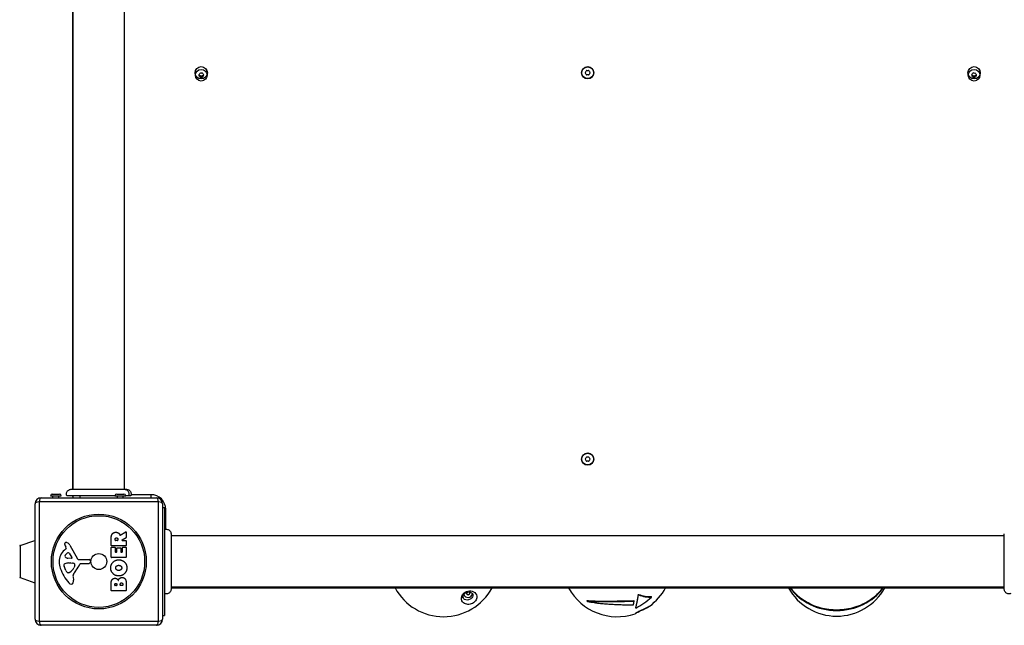
# Model space of a CAD drawing. Units: millimetres. Extents: x -4363 to 2141, y -3191 to 4719.
# Drawn here: x -2860 to -2057, y -454 to 40 of the extents above; entities that cross this region are included whole.
import ezdxf

# ---------------------------------------------------------------- set-up
doc = ezdxf.new("R2010")
doc.units = ezdxf.units.MM
doc.header["$LTSCALE"] = 45
doc.layers.add('SW_Toestellen', color=2, linetype='Continuous')

msp = doc.modelspace()

# ---------------------------------------------------------------- linework, layer by layer
at = {"layer": 'SW_Toestellen'}
for p, q in [((-2817.04, 336.35), (-2817.04, -342.92)), ((-2816.54, -342.92), (-2816.54, 336.35)), ((-2774.54, -342.92), (-2774.54, 336.35)), ((-2746.89, -353.13), (-2844.2, -353.13)), ((-2844.2, -353.13), (-2844.2, -450.44)), ((-2842.54, -349.79), (-2748.54, -349.79)), ((-2834.94, -348.29), (-2826.14, -348.29)), ((-2833.44, -346.79), (-2827.64, -346.79)), ((-2832.94, -349.79), (-2832.94, -348.29)), ((-2828.14, -349.79), (-2828.14, -348.29)), ((-2811.04, -348.29), (-2811.04, -349.79)), ((-2782.44, -348.29), (-2773.64, -348.29)), ((-2780.94, -346.79), (-2775.14, -346.79)), ((-2780.44, -349.79), (-2780.44, -348.29)), ((-2775.64, -349.79), (-2775.64, -348.29)), ((-2753.04, -347.29), (-2769.26, -347.29)), ((-2753.04, -347.29), (-2753.04, -349.79)), ((-2746.89, -450.44), (-2746.89, -353.13)), ((-2847.54, -448.79), (-2847.54, -354.79)), ((-2743.54, -354.79), (-2743.54, -448.79)), ((-2743.54, -357.79), (-2742.04, -357.79)), ((-2742.04, -357.79), (-2742.04, -445.79)), ((-2742.04, -359.29), (-2741.04, -359.29)), ((-2741.04, -375.5), (-2741.04, -359.29)), ((-2859.71, -388.67), (-2847.71, -384.52)), ((-2847.71, -384.52), (-2847.71, -419.06)), ((-2785.44, -388.66), (-2785.44, -382.53)), ((-2782.15, -384.41), (-2782.15, -383.66)), ((-2780.23, -384.61), (-2781.95, -384.61)), ((-2780.03, -383.59), (-2780.03, -384.41)), ((-2778.01, -380.41), (-2773.46, -377.66)), ((-2773.26, -382.44), (-2776.57, -384.24)), ((-2776.48, -384.61), (-2773.36, -384.61)), ((-2773.16, -377.83), (-2773.16, -382.27)), ((-2773.16, -384.81), (-2773.16, -388.66)), ((-2057.41, -380.79), (-2736.68, -380.79)), ((-2859.71, -388.67), (-2859.71, -414.9)), ((-2823.65, -392.52), (-2822.12, -391.27)), ((-2822.03, -390.77), (-2822.54, -389.84)), ((-2819.09, -388.41), (-2813.03, -399.47)), ((-2785.44, -398.25), (-2785.44, -390.41)), ((-2773.36, -388.86), (-2785.24, -388.86)), ((-2785.24, -390.21), (-2782.46, -390.21)), ((-2782.26, -390.41), (-2782.26, -393.84)), ((-2780.93, -393.84), (-2780.93, -390.82)), ((-2780.73, -390.62), (-2777.93, -390.62)), ((-2777.73, -390.82), (-2777.73, -393.84)), ((-2776.35, -393.84), (-2776.35, -390.29)), ((-2776.15, -390.09), (-2773.36, -390.09)), ((-2773.16, -390.29), (-2773.16, -398.25)), ((-2817.88, -399.24), (-2820.73, -399.15)), ((-2819.68, -395.05), (-2817.47, -398.52)), ((-2811.69, -400.26), (-2803.34, -400.2)), ((-2802.44, -401.22), (-2802.61, -402.51)), ((-2773.36, -398.45), (-2785.24, -398.45)), ((-2782.06, -394.04), (-2781.13, -394.04)), ((-2777.53, -394.04), (-2776.55, -394.04)), ((-2822.35, -409.06), (-2823.78, -405.64)), ((-2820.09, -402.92), (-2818.85, -402.92)), ((-2818.64, -402.93), (-2817.08, -403.04)), ((-2815.06, -405.3), (-2815.93, -406.89)), ((-2803.8, -403.56), (-2810.54, -403.56)), ((-2859.71, -414.9), (-2847.71, -419.06)), ((-2819.97, -410.88), (-2820.74, -410.88)), ((-2816.55, -414.37), (-2816.16, -416.86)), ((-2785.44, -425.4), (-2785.44, -418.99)), ((-2782.54, -421.2), (-2782.54, -420.61)), ((-2781.07, -421.4), (-2782.34, -421.4)), ((-2780.87, -420.54), (-2780.87, -421.2)), ((-2778.02, -421.17), (-2778.02, -420.35)), ((-2776.26, -421.37), (-2777.82, -421.37)), ((-2776.06, -420.28), (-2776.06, -421.17)), ((-2773.16, -419.68), (-2773.16, -425.4)), ((-2057.41, -422.79), (-2736.68, -422.79)), ((-2736.68, -423.29), (-2057.41, -423.29)), ((-2773.36, -425.6), (-2785.24, -425.6)), ((-2355.64, -428.95), (-2355.64, -428.53)), ((-2345.03, -430.78), (-2345.03, -430.3)), ((-2397.5, -434.04), (-2397.5, -433.59)), ((-2359.15, -434.08), (-2359.15, -433.69)), ((-2357.76, -439.72), (-2357.76, -439.31)), ((-2743.54, -445.79), (-2742.04, -445.79)), ((-2844.2, -450.44), (-2746.89, -450.44)), ((-2748.54, -453.79), (-2842.54, -453.79))]:
    msp.add_line(p, q, dxfattribs=at)
for centre, radius in [((-2712.04, -3.29), 5), ((-2397.04, -3.29), 5), ((-2397.04, -3.29), 4.75), ((-2082.04, -3.29), 5), ((-2712.04, -5.29), 4.75), ((-2082.04, -5.29), 4.75), ((-2397.04, -318.29), 5), ((-2397.04, -318.29), 4.75), ((-2795.54, -401.79), 38.66), ((-2795.54, -401.79), 37.35), ((-2795.54, -401.79), 6.5)]:
    msp.add_circle(centre, radius, dxfattribs=at)
for centre, radius, start, end in [((-2713.3, -5.29), 0.712, 145.95073, 214.04927), ((-2720.69, -0.3), 8.2, 325.95073, 334.04927), ((-2720.69, -10.28), 8.2, 25.95073, 34.04927), ((-2712.67, -4.2), 0.712, 85.95073, 154.04927), ((-2712.67, -6.38), 0.712, 205.95073, 274.04927), ((-2712.04, -3.29), 2.5, 255.62604, 284.37396), ((-2712.04, 4.7), 8.2, 265.95073, 274.04927), ((-2712.04, -15.27), 8.2, 85.95073, 94.04927), ((-2711.41, -4.2), 0.712, 25.95073, 94.04927), ((-2711.41, -6.38), 0.712, 265.95073, 334.04927), ((-2703.4, -0.3), 8.2, 205.95073, 214.04927), ((-2703.4, -10.28), 8.2, 145.95073, 154.04927), ((-2710.78, -5.29), 0.712, 325.95073, 34.04927), ((-2398.3, -3.29), 0.712, 145.95073, 214.04927), ((-2405.69, 1.7), 8.2, 325.95073, 334.04927), ((-2405.69, -8.28), 8.2, 25.95073, 34.04927), ((-2397.67, -2.2), 0.712, 85.95073, 154.04927), ((-2397.67, -4.38), 0.712, 205.95073, 274.04927), ((-2397.04, 6.7), 8.2, 265.95073, 274.04927), ((-2397.04, -13.27), 8.2, 85.95073, 94.04927), ((-2396.41, -2.2), 0.712, 25.95073, 94.04927), ((-2396.41, -4.38), 0.712, 265.95073, 334.04927), ((-2388.4, 1.7), 8.2, 205.95073, 214.04927), ((-2388.4, -8.28), 8.2, 145.95073, 154.04927), ((-2395.78, -3.29), 0.712, 325.95073, 34.04927), ((-2083.3, -5.29), 0.712, 145.95073, 214.04927), ((-2090.69, -0.3), 8.2, 325.95073, 334.04927), ((-2090.69, -10.28), 8.2, 25.95073, 34.04927), ((-2082.67, -4.2), 0.712, 85.95073, 154.04927), ((-2082.67, -6.38), 0.712, 205.95073, 274.04927), ((-2082.04, -3.29), 2.5, 255.62604, 284.37396), ((-2082.04, 4.7), 8.2, 265.95073, 274.04927), ((-2082.04, -15.27), 8.2, 85.95073, 94.04927), ((-2081.41, -4.2), 0.712, 25.95073, 94.04927), ((-2081.41, -6.38), 0.712, 265.95073, 334.04927), ((-2073.4, -0.3), 8.2, 205.95073, 214.04927), ((-2073.4, -10.28), 8.2, 145.95073, 154.04927), ((-2080.78, -5.29), 0.712, 325.95073, 34.04927), ((-2398.3, -318.29), 0.712, 145.95073, 214.04927), ((-2405.69, -313.3), 8.2, 325.95073, 334.04927), ((-2405.69, -323.28), 8.2, 25.95073, 34.04927), ((-2397.67, -317.2), 0.712, 85.95073, 154.04927), ((-2397.67, -319.38), 0.712, 205.95073, 274.04927), ((-2397.04, -308.3), 8.2, 265.95073, 274.04927), ((-2397.04, -328.27), 8.2, 85.95073, 94.04927), ((-2396.41, -317.2), 0.712, 25.95073, 94.04927), ((-2396.41, -319.38), 0.712, 265.95073, 334.04927), ((-2388.4, -313.3), 8.2, 205.95073, 214.04927), ((-2388.4, -323.28), 8.2, 145.95073, 154.04927), ((-2395.78, -318.29), 0.712, 325.95073, 34.04927), ((-2842.54, -354.79), 5, 90, 180), ((-2833.44, -348.29), 1.5, 90, 180), ((-2827.64, -348.29), 1.5, 0, 90), ((-2811.04, -347.29), 6, 189.59407, 204.62432), ((-2780.94, -348.29), 1.5, 90, 180), ((-2775.14, -348.29), 1.5, 0, 90), ((-2753.04, -359.29), 12, 0, 90), ((-2748.54, -354.79), 5, 0, 90), ((-2847.54, -384.99), 0.5, 90, 109.09349), ((-2781.95, -384.41), 0.2, 180, 270), ((-2780.23, -384.41), 0.2, 270, 0), ((-2776.48, -384.41), 0.2, 118.40652, 270), ((-2773.36, -377.83), 0.2, 0, 121.15487), ((-2773.36, -384.81), 0.2, 0, 90), ((-2773.36, -382.27), 0.2, 298.40652, 0), ((-2859.54, -389.14), 0.5, 109.09349, 179.30884), ((-2816.21, -401.59), 11.73, 129.36887, 182.13023), ((-2822.2, -387.49), 1.21, 162.71793, 186.88111), ((-2820.62, -387.3), 2.81, 186.88111, 200.26552), ((-2822.15, -387.51), 1.27, 72.16742, 162.71793), ((-2812.34, -384.24), 11.64, 200.26552, 208.74381), ((-2822.37, -390.96), 0.391, 309.36887, 28.74381), ((-2823.86, -392.82), 6.85, 67.38882, 72.16742), ((-2822.89, -390.49), 4.33, 28.74381, 67.38882), ((-2785.24, -388.66), 0.2, 180, 270), ((-2785.24, -390.41), 0.2, 90, 180), ((-2782.46, -390.41), 0.2, 0, 90), ((-2780.73, -390.82), 0.2, 90, 180), ((-2777.93, -390.82), 0.2, 0, 90), ((-2776.15, -390.29), 0.2, 90, 180), ((-2773.36, -388.66), 0.2, 270, 0), ((-2773.36, -390.29), 0.2, 0, 90), ((-2821.96, -397.28), 1.25, 146.40748, 218.94933), ((-2818.81, -399.37), 5.03, 112.40056, 146.40748), ((-2820.65, -396.22), 2.94, 218.94933, 268.2808), ((-2820.4, -395.51), 0.856, 32.49383, 112.40056), ((-2817.87, -398.77), 0.47, 268.2808, 32.49383), ((-2811.7, -398.75), 1.51, 208.74381, 270.391), ((-2803.34, -401.1), 0.903, 352.53943, 90.391), ((-2785.24, -398.25), 0.2, 180, 270), ((-2782.06, -393.84), 0.2, 180, 270), ((-2781.13, -393.84), 0.2, 270, 0), ((-2777.53, -393.84), 0.2, 180, 270), ((-2776.55, -393.84), 0.2, 270, 0), ((-2773.36, -398.25), 0.2, 270, 0), ((-2809.6, -401.34), 18.35, 182.13023, 198.83226), ((-2793.08, -395.71), 35.79, 198.83226, 221.02302), ((-2822.94, -404.58), 1.04, 112.39053, 178.88811), ((-2821.31, -404.61), 2.67, 178.88811, 202.67525), ((-2819.82, -412.16), 9.24, 91.69349, 112.39053), ((-2817.27, -406.94), 5.5, 202.67525, 217.51873), ((-2826.37, -401.17), 11.91, 307.86861, 331.29272), ((-2818.85, -405.94), 3.01, 85.93975, 90), ((-2817.3, -406.08), 3.04, 61.6277, 85.93975), ((-2799.56, -421.39), 19.13, 138.82227, 149.43219), ((-2816.65, -404.89), 1.69, 358.15446, 61.6277), ((-2815.77, -404.92), 0.805, 331.29272, 358.15446), ((-2826.49, -397.83), 16.64, 318.82227, 338.83395), ((-2810.54, -404.01), 0.452, 90, 158.83395), ((-2803.8, -402.35), 1.2, 270, 352.53943), ((-2859.54, -414.43), 0.5, 180.69116, 250.90651), ((-2820.25, -409.22), 1.75, 217.51873, 249.06748), ((-2820.74, -410.49), 0.391, 249.06748, 270), ((-2819.97, -409.41), 1.47, 270, 307.86861), ((-2812.51, -413.74), 4.09, 149.43219, 188.91925), ((-2820.34, -417.52), 4.23, 338.97886, 8.91925), ((-2847.54, -418.58), 0.5, 250.90651, 270), ((-2817.98, -417.37), 2.8, 221.02302, 266.89035), ((-2818.03, -418.4), 1.76, 266.89035, 338.97886), ((-2782.34, -421.2), 0.2, 180, 270), ((-2781.07, -421.2), 0.2, 270, 0), ((-2777.82, -421.17), 0.2, 180, 270), ((-2776.26, -421.17), 0.2, 270, 0), ((-2514.52, -401.79), 45, 208.54037, 331.45963), ((-2373.01, -401.79), 45, 208.54037, 289.02411), ((-2373.01, -401.79), 45, 305.95518, 331.45963), ((-2194.08, -401.33), 45, 209.21042, 330.78958), ((-2785.24, -425.4), 0.2, 180, 270), ((-2773.36, -425.4), 0.2, 270, 0), ((-2842.54, -448.79), 5, 180, 270), ((-2748.54, -448.79), 5, 270, 0)]:
    msp.add_arc(centre, radius, start, end, dxfattribs=at)
for centre, major_axis, ratio, start_param, end_param in [((-2842.54, -354.79), (-5, 0), 0.350756, 5.049737, 6.283185), ((-2842.54, -354.79), (0, 5), 0.350756, 0, 1.233448), ((-2748.54, -354.79), (0, 5), 0.350756, 5.049737, 6.283185), ((-2748.54, -354.79), (5, 0), 0.350756, 0, 1.233448), ((-2194.08, -401.8), (44.99, 0), 0.88749, 3.709921, 5.714857), ((-2194.08, -401.32), (-44.99, 0), 0.88749, 0.582712, 2.558881), ((-2500.55, -430), (1.99, -0.19), 0.674408, 5.108032, 6.276032), ((-2494.52, -427.46), (-3.62, 0), 0.992453, 0.317145, 2.951658), ((-2494.52, -427.46), (-1.5, 0), 0.992453, 5.952863, 9.970613), ((-2494.52, -427.21), (-1.5, 0), 0.992453, 0.082465, 3.059128), ((-2356.89, -403.13), (3.48, 41.82), 0.099966, 3.675193, 4.067831), ((-2356.89, -403.13), (3.52, 42.34), 0.099966, 3.677187, 4.064921), ((-2366.21, -410.15), (-33.38, -27.14), 0.684934, 1.285715, 1.650154), ((-2361.44, -393.68), (23.86, -34.06), 0.570791, 5.585728, 5.958309), ((-2361.44, -393.68), (24.16, -34.49), 0.570791, 5.583321, 5.950428), ((-2386.35, -411.14), (-23.48, 33.52), 0.570791, 1.877782, 1.894919), ((-2359.6, -402.9), (-3.6, -43.28), 0.099966, 0.66318, 0.774721), ((-2842.54, -448.79), (-5, 0), 0.350756, 0, 1.233448), ((-2748.54, -448.79), (5, 0), 0.350756, 5.049737, 6.283185), ((-2359.05, -442.41), (1.42, -1.41), 0.995069, 5.824637, 6.203913), ((-2359.05, -442.41), (1.42, -1.41), 0.995069, 6.263951, 6.283185), ((-2842.54, -448.79), (0, -5), 0.350756, 5.049737, 6.283185), ((-2748.54, -448.79), (0, -5), 0.350756, 0, 1.233448)]:
    msp.add_ellipse(centre, major_axis=major_axis, ratio=ratio, start_param=start_param, end_param=end_param, dxfattribs=at)
for points, knots in [([(-2712.66, -5.71), (-2712.75, -5.74), (-2712.84, -5.77), (-2713.2, -5.86), (-2713.48, -5.89), (-2713.76, -5.89)], [0.0817505, 0.0817505, 0.0817505, 0.0817505, 0.1132937, 0.1132937, 0.2095684, 0.2095684, 0.2095684, 0.2095684]), ([(-2710.33, -5.89), (-2710.6, -5.89), (-2710.88, -5.86), (-2711.25, -5.77), (-2711.34, -5.74), (-2711.42, -5.71)], [3.4042273, 3.4042273, 3.4042273, 3.4042273, 3.5005019, 3.5005019, 3.5320452, 3.5320452, 3.5320452, 3.5320452]), ([(-2082.66, -5.71), (-2082.75, -5.74), (-2082.84, -5.77), (-2083.2, -5.86), (-2083.48, -5.89), (-2083.76, -5.89)], [0.0817505, 0.0817505, 0.0817505, 0.0817505, 0.1132937, 0.1132937, 0.2095684, 0.2095684, 0.2095684, 0.2095684]), ([(-2080.33, -5.89), (-2080.6, -5.89), (-2080.88, -5.86), (-2081.25, -5.77), (-2081.34, -5.74), (-2081.42, -5.71)], [3.4042273, 3.4042273, 3.4042273, 3.4042273, 3.5005019, 3.5005019, 3.5320452, 3.5320452, 3.5320452, 3.5320452]), ([(-2821.54, -348.29), (-2821.72, -347.92), (-2821.83, -347.53), (-2821.93, -346.72), (-2821.91, -346.31), (-2821.75, -345.51), (-2821.6, -345.13), (-2821.18, -344.42), (-2820.92, -344.1), (-2820.3, -343.57), (-2819.94, -343.35), (-2819.19, -343.04), (-2818.78, -342.95), (-2818.33, -342.92), (-2818.28, -342.92), (-2818.21, -342.92), (-2818.19, -342.92), (-2818.17, -342.92), (-2818.16, -342.92), (-2818.16, -342.92), (-2818.16, -342.92), (-2818.16, -342.92), (-2818.16, -342.92), (-2818.16, -342.92), (-2818.16, -342.92), (-2818.16, -342.92), (-2818.16, -342.92), (-2818.16, -342.92)], [0, 0, 0, 0, 0.1208403, 0.1208403, 0.2422711, 0.2422711, 0.364242, 0.364242, 0.4865259, 0.4865259, 0.6087166, 0.6087166, 0.7305671, 0.7305671, 0.745574, 0.745574, 0.7512006, 0.7512006, 0.7522556, 0.7522556, 0.752442, 0.752442, 0.7525352, 0.7525352, 0.7525818, 0.7525818, 0.7526051, 0.7526051, 0.7526051, 0.7526051]), ([(-2818.16, -342.92), (-2818.14, -342.92), (-2818.14, -342.92), (-2818.06, -342.92), (-2818, -342.92), (-2817.77, -342.92), (-2817.54, -342.92), (-2816.55, -342.92), (-2815.46, -342.92), (-2812.63, -342.92), (-2810.87, -342.92), (-2806.91, -342.92), (-2804.66, -342.92), (-2799.98, -342.92), (-2797.49, -342.92), (-2792.6, -342.92), (-2790.13, -342.92), (-2785.5, -342.92), (-2783.28, -342.92), (-2779.9, -342.92), (-2778.59, -342.92), (-2777.09, -342.92), (-2776.74, -342.92), (-2775.64, -342.92), (-2774.97, -342.92), (-2773.6, -342.92), (-2773.1, -342.92), (-2772.96, -342.92), (-2772.96, -342.92), (-2772.96, -342.92)], [0, 0, 0, 0, 0.163594, 0.163594, 0.326333, 0.326333, 0.645733, 0.645733, 1.381658, 1.381658, 2.118224, 2.118224, 2.853948, 2.853948, 3.588891, 3.588891, 4.323078, 4.323078, 5.066079, 5.066079, 5.625189, 5.625189, 5.810346, 5.810346, 6.246807, 6.246807, 6.9659, 6.9659, 7.079042, 7.079042, 7.079042, 7.079042]), ([(-2774.45, -342.92), (-2774.24, -342.92), (-2774.02, -342.94), (-2773.81, -342.98), (-2773.27, -343.09), (-2772.76, -343.34), (-2772.33, -343.69), (-2771.69, -344.22), (-2771.23, -344.99), (-2771.05, -345.83), (-2770.87, -346.64), (-2770.96, -347.53), (-2771.3, -348.29)], [0.1809813, 0.1809813, 0.1809813, 0.1809813, 0.2561445, 0.2561445, 0.2561445, 0.446679, 0.446679, 0.446679, 0.7267187, 0.7267187, 0.7267187, 1, 1, 1, 1]), ([(-2772.96, -342.92), (-2772.96, -342.92), (-2772.96, -342.92), (-2772.95, -342.92), (-2772.95, -342.92), (-2772.95, -342.92), (-2772.95, -342.92), (-2772.55, -342.92), (-2772.14, -342.99), (-2771.37, -343.26), (-2771, -343.47), (-2770.34, -343.99), (-2770.05, -344.31), (-2769.6, -345.02), (-2769.43, -345.42), (-2769.24, -346.23), (-2769.2, -346.65), (-2769.27, -347.48), (-2769.37, -347.9), (-2769.54, -348.29)], [0, 0, 0, 0, 0.0000293, 0.0000293, 0.0004199, 0.0004199, 0.0008741, 0.0008741, 0.1211775, 0.1211775, 0.2452809, 0.2452809, 0.3721166, 0.3721166, 0.4987062, 0.4987062, 0.6214403, 0.6214403, 0.7481831, 0.7481831, 0.7481831, 0.7481831]), ([(-2782.44, -348.29), (-2782.94, -348.29), (-2783.44, -348.29), (-2783.95, -348.29), (-2786.82, -348.29), (-2789.95, -348.29), (-2793.14, -348.29), (-2796.33, -348.29), (-2799.58, -348.29), (-2802.66, -348.29), (-2805.74, -348.29), (-2808.66, -348.29), (-2811.21, -348.29), (-2813.77, -348.29), (-2815.96, -348.29), (-2817.65, -348.29), (-2819.33, -348.29), (-2820.51, -348.29), (-2821.1, -348.29), (-2821.39, -348.29), (-2821.54, -348.29), (-2821.54, -348.29)], [0.1073504, 0.1073504, 0.1073504, 0.1073504, 0.1178832, 0.1178832, 0.1178832, 0.1768248, 0.1768248, 0.1768248, 0.2357664, 0.2357664, 0.2357664, 0.294708, 0.294708, 0.294708, 0.3536496, 0.3536496, 0.3536496, 0.4125912, 0.4125912, 0.4125912, 0.442062, 0.442062, 0.442062, 0.442062]), ([(-2769.54, -348.29), (-2769.54, -348.29), (-2769.54, -348.29), (-2769.54, -348.29), (-2769.56, -348.29), (-2770.18, -348.29), (-2771.3, -348.29)], [0.94206199, 0.94206199, 0.94206199, 0.94206199, 0.94276968, 0.94276968, 0.94276968, 1, 1, 1, 1]), ([(-2742.04, -375.79), (-2741.68, -375.63), (-2741.28, -375.52), (-2740.47, -375.45), (-2740.05, -375.47), (-2739.24, -375.65), (-2738.84, -375.82), (-2738.12, -376.26), (-2737.79, -376.54), (-2737.26, -377.19), (-2737.05, -377.55), (-2736.76, -378.32), (-2736.69, -378.73), (-2736.68, -379.14), (-2736.68, -379.15), (-2736.68, -379.17), (-2736.68, -379.18), (-2736.68, -379.19), (-2736.68, -379.19), (-2736.68, -379.2), (-2736.68, -379.2), (-2736.68, -379.2), (-2736.68, -379.2), (-2736.68, -379.2), (-2736.68, -379.2), (-2736.68, -379.2)], [0, 0, 0, 0, 0.1200892, 0.1200892, 0.2429454, 0.2429454, 0.3694098, 0.3694098, 0.496317, 0.496317, 0.6206132, 0.6206132, 0.7411029, 0.7411029, 0.7447387, 0.7447387, 0.7474655, 0.7474655, 0.7479768, 0.7479768, 0.7481621, 0.7481621, 0.7482548, 0.7482548, 0.748278, 0.748278, 0.748278, 0.748278]), ([(-2778.3, -380.31), (-2778.29, -380.33), (-2778.28, -380.36), (-2778.24, -380.39), (-2778.22, -380.41), (-2778.17, -380.43), (-2778.15, -380.44), (-2778.1, -380.44), (-2778.08, -380.44), (-2778.04, -380.43), (-2778.03, -380.42), (-2778.01, -380.41)], [0, 0, 0, 0, 0.00781289, 0.00781289, 0.01562578, 0.01562578, 0.02343867, 0.02343867, 0.02938866, 0.02938866, 0.03533865, 0.03533865, 0.03533865, 0.03533865]), ([(-2736.68, -379.2), (-2736.68, -379.26), (-2736.68, -379.26), (-2736.68, -379.69), (-2736.68, -380.4), (-2736.68, -382.55), (-2736.68, -384.02), (-2736.68, -387.48), (-2736.68, -389.52), (-2736.68, -393.91), (-2736.68, -396.32), (-2736.68, -401.18), (-2736.68, -403.69), (-2736.68, -408.5), (-2736.68, -410.85), (-2736.68, -415.11), (-2736.68, -417.06), (-2736.68, -420.32), (-2736.68, -421.68), (-2736.68, -423.33), (-2736.68, -423.84), (-2736.68, -424.21), (-2736.68, -424.28), (-2736.68, -424.38), (-2736.68, -424.38), (-2736.68, -424.4)], [0, 0, 0, 0, 0.292293, 0.292293, 1.025913, 1.025913, 1.762121, 1.762121, 2.49849, 2.49849, 3.233905, 3.233905, 3.968629, 3.968629, 4.702961, 4.702961, 5.437015, 5.437015, 6.177865, 6.177865, 6.719037, 6.719037, 6.897185, 6.897185, 7.076459, 7.076459, 7.076459, 7.076459]), ([(-2057.41, -424.4), (-2057.41, -424.38), (-2057.41, -424.38), (-2057.41, -424.3), (-2057.41, -424.25), (-2057.41, -424.01), (-2057.41, -423.79), (-2057.41, -422.79), (-2057.41, -421.7), (-2057.41, -418.88), (-2057.41, -417.11), (-2057.41, -413.15), (-2057.41, -410.9), (-2057.41, -406.23), (-2057.41, -403.74), (-2057.41, -398.84), (-2057.41, -396.37), (-2057.41, -391.74), (-2057.41, -389.53), (-2057.41, -386.15), (-2057.41, -384.83), (-2057.41, -383.34), (-2057.41, -382.99), (-2057.41, -381.88), (-2057.41, -381.22), (-2057.41, -379.84), (-2057.41, -379.34), (-2057.41, -379.21), (-2057.41, -379.21), (-2057.41, -379.2)], [0, 0, 0, 0, 0.163594, 0.163594, 0.326333, 0.326333, 0.645733, 0.645733, 1.381658, 1.381658, 2.118224, 2.118224, 2.853948, 2.853948, 3.588891, 3.588891, 4.323078, 4.323078, 5.066079, 5.066079, 5.625189, 5.625189, 5.810346, 5.810346, 6.246807, 6.246807, 6.9659, 6.9659, 7.079042, 7.079042, 7.079042, 7.079042]), ([(-2736.68, -424.4), (-2736.68, -424.4), (-2736.68, -424.4), (-2736.68, -424.4), (-2736.68, -424.4), (-2736.68, -424.41), (-2736.68, -424.41), (-2736.68, -424.46), (-2736.68, -424.51), (-2736.7, -424.97), (-2736.78, -425.38), (-2737.08, -426.14), (-2737.29, -426.5), (-2737.82, -427.12), (-2738.13, -427.39), (-2738.83, -427.81), (-2739.22, -427.97), (-2740.01, -428.15), (-2740.42, -428.17), (-2741.24, -428.09), (-2741.66, -427.97), (-2742.04, -427.79)], [0, 0, 0, 0, 0.0000488, 0.0000488, 0.0004395, 0.0004395, 0.0012207, 0.0012207, 0.0162269, 0.0162269, 0.1380605, 0.1380605, 0.2602383, 0.2602383, 0.3825265, 0.3825265, 0.5045292, 0.5045292, 0.6257547, 0.6257547, 0.7525238, 0.7525238, 0.7525238, 0.7525238]), ([(-2156.46, -423.29), (-2157.88, -425.22), (-2159.5, -427.05), (-2164.56, -431.85), (-2168.41, -434.49), (-2176.85, -438.56), (-2181.44, -439.99), (-2190.89, -441.49), (-2195.76, -441.57), (-2205.28, -440.34), (-2209.92, -439.04), (-2218.52, -435.21), (-2222.47, -432.68), (-2228.05, -427.72), (-2230.01, -425.58), (-2231.7, -423.29)], [5.291563, 5.291563, 5.291563, 5.291563, 5.464828, 5.464828, 5.785002, 5.785002, 6.105951, 6.105951, 6.427245, 6.427245, 6.748554, 6.748554, 7.069556, 7.069556, 7.274808, 7.274808, 7.274808, 7.274808]), ([(-2052.04, -427.79), (-2052.41, -427.96), (-2052.8, -428.08), (-2053.61, -428.17), (-2054.02, -428.15), (-2054.81, -427.99), (-2055.2, -427.84), (-2055.91, -427.43), (-2056.23, -427.16), (-2056.76, -426.54), (-2056.98, -426.19), (-2057.29, -425.43), (-2057.38, -425.03), (-2057.41, -424.57), (-2057.41, -424.52), (-2057.41, -424.45), (-2057.41, -424.43), (-2057.41, -424.41), (-2057.41, -424.41), (-2057.41, -424.4), (-2057.41, -424.4), (-2057.41, -424.4), (-2057.41, -424.4), (-2057.41, -424.4), (-2057.41, -424.4), (-2057.41, -424.4), (-2057.41, -424.4), (-2057.41, -424.4)], [0, 0, 0, 0, 0.1208403, 0.1208403, 0.2422711, 0.2422711, 0.364242, 0.364242, 0.4865259, 0.4865259, 0.6087166, 0.6087166, 0.7305671, 0.7305671, 0.745574, 0.745574, 0.7512006, 0.7512006, 0.7522556, 0.7522556, 0.752442, 0.752442, 0.7525352, 0.7525352, 0.7525818, 0.7525818, 0.7526051, 0.7526051, 0.7526051, 0.7526051]), ([(-2499.91, -431.31), (-2500.08, -433.12), (-2499.31, -434.56), (-2497.27, -436.27), (-2496.05, -436.74), (-2493.55, -436.8), (-2492.31, -436.59), (-2489.71, -435.25), (-2488.53, -434.06), (-2486.91, -430.94), (-2487.32, -429.16), (-2489.26, -426.73), (-2490.58, -425.91), (-2493.73, -425.55), (-2495.46, -425.83), (-2498.05, -427.46), (-2498.91, -428.46), (-2499.69, -430.09), (-2499.85, -430.72), (-2499.91, -431.31)], [-2.992575, -2.992575, -2.992575, -2.992575, -2.55251, -2.55251, -2.184871, -2.184871, -1.912325, -1.912325, -1.639778, -1.639778, -1.095324, -1.095324, -0.686172, -0.686172, -0.371625, -0.371625, -0.142933, -0.142933, 0, 0, 0, 0]), ([(-2490.6, -429.04), (-2490.52, -429.57), (-2490.63, -430.16), (-2491.34, -431.43), (-2492.08, -432.16), (-2493.71, -433.05), (-2494.49, -433.23), (-2496.07, -433.31), (-2496.85, -433.09), (-2498.17, -432.15), (-2498.67, -431.3), (-2498.56, -430.2)], [1.354762, 1.354762, 1.354762, 1.354762, 1.639778, 1.639778, 1.912325, 1.912325, 2.184871, 2.184871, 2.55251, 2.55251, 2.992575, 2.992575, 2.992575, 2.992575]), ([(-2498.55, -430.04), (-2498.52, -429.85), (-2498.47, -429.65), (-2498.29, -429.12), (-2498.12, -428.79), (-2497.71, -428.24), (-2497.52, -428.02), (-2497.11, -427.66), (-2496.9, -427.49), (-2496.44, -427.21), (-2496.21, -427.09), (-2495.69, -426.87), (-2495.4, -426.78), (-2494.77, -426.64), (-2494.42, -426.6), (-2493.65, -426.6), (-2493.24, -426.67), (-2492.36, -426.91), (-2491.94, -427.14), (-2491.19, -427.74), (-2490.92, -428.13), (-2490.7, -428.7), (-2490.65, -428.87), (-2490.63, -429.05)], [0.019979, 0.019979, 0.019979, 0.019979, 0.099896, 0.099896, 0.221123, 0.221123, 0.301484, 0.301484, 0.371499, 0.371499, 0.442299, 0.442299, 0.523894, 0.523894, 0.628327, 0.628327, 0.771322, 0.771322, 0.980113, 0.980113, 1.24707, 1.24707, 1.354762, 1.354762, 1.354762, 1.354762]), ([(-2397.5, -433.59), (-2396.93, -433.65), (-2396.36, -433.7), (-2394.32, -433.85), (-2392.69, -433.92), (-2389.16, -434.01), (-2387.27, -434.03), (-2383.33, -434.04), (-2381.28, -434.04), (-2377.16, -434), (-2375.09, -433.98), (-2371.08, -433.93), (-2369, -433.9), (-2364.85, -433.83), (-2362.79, -433.79), (-2360.24, -433.72), (-2359.69, -433.71), (-2359.15, -433.69)], [5.265854, 5.265854, 5.265854, 5.265854, 5.500273, 5.500273, 6.10214, 6.10214, 6.704007, 6.704007, 7.305874, 7.305874, 7.90774, 7.90774, 8.509607, 8.509607, 9.111474, 9.111474, 9.279049, 9.279049, 9.279049, 9.279049]), ([(-2397.5, -434.04), (-2397.03, -434.09), (-2396.55, -434.12), (-2394.54, -434.26), (-2392.94, -434.33), (-2390.03, -434.4), (-2388.64, -434.42), (-2385.72, -434.43), (-2384.18, -434.43), (-2381.03, -434.42), (-2379.42, -434.4), (-2376.21, -434.37), (-2374.62, -434.35), (-2371.55, -434.32), (-2369.95, -434.29), (-2366.72, -434.25), (-2365.1, -434.22), (-2362.01, -434.16), (-2360.55, -434.13), (-2359.15, -434.08)], [1.587413, 1.587413, 1.587413, 1.587413, 1.778031, 1.778031, 2.370708, 2.370708, 2.831034, 2.831034, 3.29136, 3.29136, 3.751687, 3.751687, 4.212013, 4.212013, 4.672339, 4.672339, 5.132665, 5.132665, 5.565959, 5.565959, 5.565959, 5.565959]), ([(-2359.77, -437.23), (-2361.15, -437.27), (-2362.59, -437.29), (-2365.55, -437.29), (-2367.07, -437.27), (-2370.09, -437.21), (-2371.59, -437.16), (-2374.47, -437.04), (-2375.98, -436.97), (-2379.04, -436.79), (-2380.58, -436.69), (-2383.63, -436.45), (-2385.12, -436.31), (-2387.99, -436.01), (-2389.36, -435.84), (-2392.29, -435.43), (-2393.95, -435.16), (-2396.04, -434.73), (-2396.53, -434.63), (-2397.01, -434.52)], [2.704271, 2.704271, 2.704271, 2.704271, 3.134777, 3.134777, 3.568541, 3.568541, 4.002304, 4.002304, 4.436068, 4.436068, 4.869832, 4.869832, 5.303595, 5.303595, 5.737359, 5.737359, 6.304171, 6.304171, 6.480855, 6.480855, 6.480855, 6.480855]), ([(-2346.58, -438.21), (-2346.68, -438.28), (-2346.8, -438.36), (-2347.75, -438.98), (-2349.07, -439.64), (-2352.22, -441.12), (-2353.95, -441.91), (-2356.54, -443.19), (-2357.4, -443.66), (-2358.18, -444.13), (-2358.34, -444.25), (-2358.4, -444.3)], [-1.154807, -1.154807, -1.154807, -1.154807, -1.095324, -1.095324, -0.686172, -0.686172, -0.371625, -0.371625, -0.142933, -0.142933, 0, 0, 0, 0]), ([(-2357.77, -443.95), (-2357.77, -443.95), (-2357.76, -443.94), (-2357.72, -443.91), (-2357.64, -443.86), (-2357.37, -443.7), (-2357.16, -443.58), (-2356.63, -443.28), (-2356.32, -443.12), (-2355.64, -442.78), (-2355.27, -442.59), (-2354.49, -442.21), (-2354.05, -442), (-2353.12, -441.56), (-2352.62, -441.33), (-2351.51, -440.81), (-2350.92, -440.54), (-2349.62, -439.92), (-2348.95, -439.59), (-2347.66, -438.91), (-2347.08, -438.57), (-2346.59, -438.21)], [3.042513, 3.042513, 3.042513, 3.042513, 3.0641, 3.0641, 3.134857, 3.134857, 3.227439, 3.227439, 3.314087, 3.314087, 3.397162, 3.397162, 3.486559, 3.486559, 3.592037, 3.592037, 3.728624, 3.728624, 3.917855, 3.917855, 4.147382, 4.147382, 4.147382, 4.147382]), ([(-2355.41, -442.66), (-2356.06, -443.09), (-2356.64, -443.44), (-2357.58, -443.99), (-2357.79, -444.14), (-2358.34, -444.33)], [2.4384974, 2.4384974, 2.4384974, 2.4384974, 2.6575019, 2.6575019, 2.8749858, 2.8749858, 2.8749858, 2.8749858])]:
    msp.add_open_spline(points, degree=3, knots=knots, dxfattribs=at)
for points, degree in [([(-2818.16, -342.92), (-2818.16, -342.92), (-2818.16, -342.92), (-2818.16, -342.92)], 3), ([(-2772.96, -342.92), (-2772.96, -342.92), (-2772.96, -342.92), (-2772.96, -342.92)], 3), ([(-2771.3, -348.29), (-2771.92, -348.29), (-2772.71, -348.29), (-2773.64, -348.29)], 3), ([(-2785.44, -382.53), (-2785.44, -380.56), (-2784.67, -379.39)], 2), ([(-2784.67, -379.39), (-2783.73, -377.96), (-2781.71, -377.93)], 2), ([(-2782.15, -383.66), (-2782.15, -382.53), (-2781.17, -382.47)], 2), ([(-2781.71, -377.93), (-2780.37, -377.89), (-2779.48, -378.59)], 2), ([(-2781.17, -382.47), (-2780.65, -382.43), (-2780.03, -383.11), (-2780.03, -383.59)], 2), ([(-2779.48, -378.59), (-2778.83, -379.06), (-2778.48, -379.87)], 2), ([(-2778.48, -379.87), (-2778.36, -380.14), (-2778.3, -380.31)], 2), ([(-2736.68, -379.2), (-2736.68, -379.2), (-2736.68, -379.2), (-2736.68, -379.2)], 3), ([(-2057.41, -379.2), (-2057.41, -379.2), (-2057.41, -379.2), (-2057.41, -379.2)], 3), ([(-2785.87, -407), (-2785.88, -404.29), (-2782.02, -400.36), (-2779.32, -400.36)], 2), ([(-2779.32, -400.36), (-2776.4, -400.36), (-2774.51, -402.35)], 2), ([(-2779.36, -413.55), (-2782.05, -413.52), (-2785.86, -409.69), (-2785.87, -407)], 2), ([(-2781.78, -406.98), (-2781.82, -406.06), (-2781.07, -405.45)], 2), ([(-2779.24, -409.11), (-2780.23, -409.14), (-2781.75, -407.94), (-2781.78, -406.98)], 2), ([(-2781.07, -405.45), (-2780.37, -404.89), (-2779.39, -404.87)], 2), ([(-2779.39, -404.87), (-2778.4, -404.83), (-2777.67, -405.38)], 2), ([(-2772.7, -407.07), (-2772.75, -409.78), (-2776.66, -413.58), (-2779.36, -413.55)], 2), ([(-2777.58, -408.49), (-2778.25, -409.07), (-2779.24, -409.11)], 2), ([(-2777.67, -405.38), (-2776.9, -405.97), (-2776.87, -406.93)], 2), ([(-2776.87, -406.93), (-2776.85, -407.89), (-2777.58, -408.49)], 2), ([(-2774.51, -402.35), (-2772.66, -404.29), (-2772.7, -407.07)], 2), ([(-2785.44, -418.99), (-2785.44, -417.54), (-2784.66, -416.53)], 2), ([(-2784.66, -416.53), (-2783.79, -415.44), (-2782.37, -415.4)], 2), ([(-2782.37, -415.4), (-2781.46, -415.36), (-2780.7, -415.95)], 2), ([(-2780.7, -415.95), (-2779.99, -416.48), (-2779.64, -417.34)], 2), ([(-2779.64, -417.34), (-2778.96, -414.82), (-2776.68, -414.81)], 2), ([(-2776.68, -414.81), (-2773.16, -414.78), (-2773.16, -419.68)], 2), ([(-2782.54, -420.61), (-2782.54, -420.21), (-2782.07, -419.7), (-2781.71, -419.68)], 2), ([(-2781.71, -419.68), (-2781.37, -419.67), (-2780.87, -420.19), (-2780.87, -420.54)], 2), ([(-2778.02, -420.35), (-2778.02, -419.24), (-2777.08, -419.21)], 2), ([(-2777.08, -419.21), (-2776.65, -419.18), (-2776.06, -419.83), (-2776.06, -420.28)], 2), ([(-2736.68, -424.4), (-2736.68, -424.4), (-2736.68, -424.4), (-2736.68, -424.4)], 3), ([(-2057.41, -424.4), (-2057.41, -424.4), (-2057.41, -424.4), (-2057.41, -424.4)], 3), ([(-2498.56, -430.2), (-2498.56, -430.15), (-2498.55, -430.09), (-2498.55, -430.04)], 3), ([(-2358.4, -444.3), (-2358.44, -444.35), (-2358.42, -444.36), (-2358.35, -444.33)], 3)]:
    msp.add_open_spline(points, degree=degree, dxfattribs=at)

doc.saveas('drawing.dxf')
